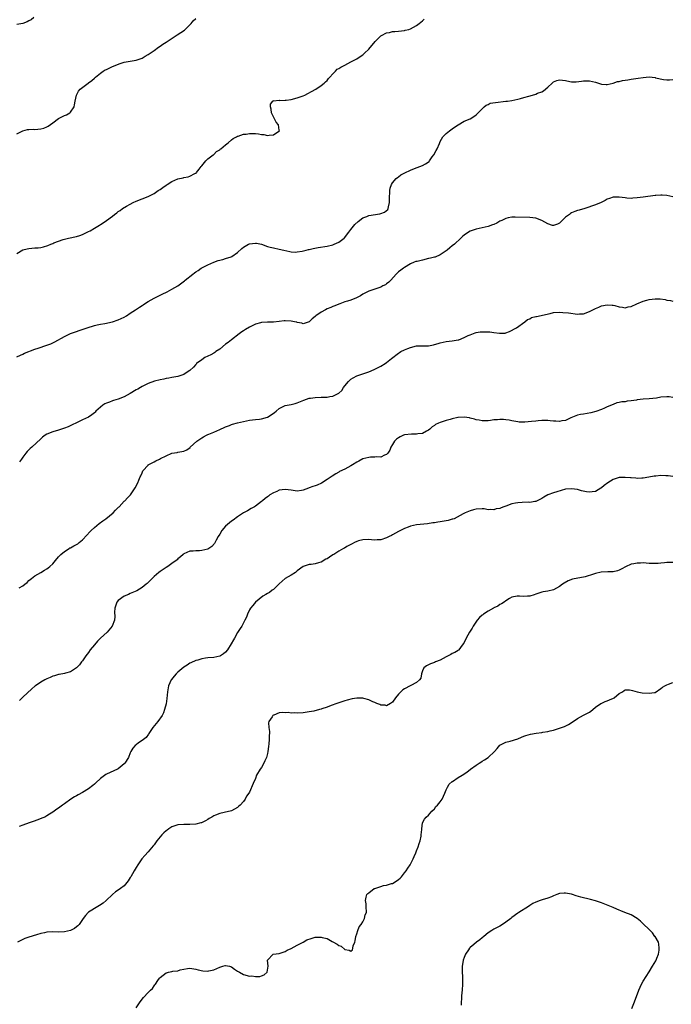
# Model space of a CAD drawing. Units: inches. Extents: x 2601000 to 2604000, y 1527000 to 1530000.
# Drawn here: x 2602952 to 2603170, y 1528652 to 1528982 of the extents above; entities that cross this region are included whole.
import ezdxf

# ---------------------------------------------------------------- set-up
doc = ezdxf.new("R2010")
doc.units = ezdxf.units.IN
doc.header["$MEASUREMENT"] = 0
doc.layers.add('LD26011527_10ft', color=62, linetype='Continuous')

msp = doc.modelspace()

# ---------------------------------------------------------------- linework, layer by layer
at = {"layer": 'LD26011527_10ft'}
for points, elevation in [([(2602956.71, 1528983), (2602955.76, 1528982.24), (2602955, 1528981.87), (2602954.44, 1528981.56), (2602953, 1528981.04), (2602951, 1528980.62)], 7720), ([(2602951, 1528943.95), (2602953, 1528945.06), (2602954.58, 1528945.42), (2602955, 1528945.48), (2602956.48, 1528945.52), (2602957, 1528945.49), (2602959, 1528945.63), (2602960.07, 1528945.93), (2602961, 1528946.33), (2602961.44, 1528946.56), (2602963, 1528947.72), (2602965, 1528949.1), (2602967, 1528950.15), (2602967.65, 1528950.35), (2602968.74, 1528951), (2602969, 1528951.3), (2602970.16, 1528953), (2602970.33, 1528953.67), (2602970.56, 1528955), (2602970.96, 1528957), (2602971.67, 1528958.33), (2602972.17, 1528959), (2602974.84, 1528961), (2602975, 1528961.09), (2602976.08, 1528961.92), (2602977, 1528962.64), (2602977.36, 1528963), (2602979, 1528964.31), (2602979.92, 1528965), (2602980.59, 1528965.41), (2602981, 1528965.62), (2602983, 1528966.56), (2602983.35, 1528966.65), (2602984.14, 1528967), (2602985.62, 1528967.62), (2602987, 1528968.01), (2602988.28, 1528968.28), (2602989, 1528968.37), (2602991, 1528968.68), (2602992.7, 1528969.3), (2602993, 1528969.39), (2602993.98, 1528970.02), (2602995, 1528970.56), (2602997, 1528971.95), (2602998.47, 1528973), (2602999, 1528973.35), (2602999.95, 1528974.05), (2603001, 1528974.7), (2603001.4, 1528975), (2603004.76, 1528977.24), (2603006, 1528978), (2603007.2, 1528978.8), (2603009, 1528980.54), (2603009.43, 1528981), (2603010.09, 1528981.91), (2603011, 1528982.61)], 7730), ([(2602951, 1528903.94), (2602952.93, 1528905.07), (2602954.49, 1528905.51), (2602955, 1528905.58), (2602957, 1528905.76), (2602958.18, 1528905.82), (2602959, 1528905.93), (2602959.89, 1528906.11), (2602961.41, 1528906.59), (2602962.32, 1528907), (2602963, 1528907.25), (2602963.42, 1528907.42), (2602966.54, 1528908.54), (2602967, 1528908.68), (2602968.26, 1528909), (2602971, 1528909.61), (2602972.07, 1528909.93), (2602973, 1528910.26), (2602974.58, 1528911), (2602975, 1528911.21), (2602975.54, 1528911.54), (2602977, 1528912.34), (2602978.66, 1528913.34), (2602979, 1528913.61), (2602979.88, 1528914.12), (2602981, 1528914.96), (2602983, 1528916.41), (2602983.7, 1528917), (2602984.5, 1528917.5), (2602985, 1528917.98), (2602985.66, 1528918.34), (2602986.39, 1528919), (2602987.77, 1528919.77), (2602989, 1528920.42), (2602989.97, 1528921), (2602991, 1528921.44), (2602993, 1528922.23), (2602995.04, 1528922.96), (2602997, 1528923.99), (2602998.35, 1528925), (2602999, 1528925.38), (2602999.96, 1528926.04), (2603001, 1528926.78), (2603001.15, 1528926.85), (2603001.34, 1528927), (2603003, 1528928.08), (2603005, 1528928.94), (2603006.74, 1528929.26), (2603007, 1528929.33), (2603008.45, 1528929.55), (2603009, 1528929.77), (2603010.66, 1528930.66), (2603011, 1528930.79), (2603011.13, 1528930.87), (2603011.28, 1528931), (2603012.11, 1528932.11), (2603012.81, 1528933), (2603013, 1528933.31), (2603014.37, 1528935), (2603015, 1528935.62), (2603016.81, 1528937), (2603017, 1528937.12), (2603017.96, 1528938.04), (2603019, 1528938.6), (2603019.19, 1528938.81), (2603019.44, 1528939), (2603021, 1528940.3), (2603021.8, 1528941), (2603023, 1528941.97), (2603023.53, 1528942.47), (2603024.62, 1528943), (2603025, 1528943.2), (2603025.24, 1528943.24), (2603027, 1528943.87), (2603027.91, 1528943.91), (2603029, 1528944.11), (2603031, 1528944.06), (2603032, 1528944), (2603033, 1528943.76), (2603033.77, 1528943.77), (2603035, 1528943.43), (2603035.59, 1528943.59), (2603037, 1528943.65), (2603038.88, 1528944.88), (2603039, 1528944.94), (2603039.06, 1528945), (2603039, 1528945.28), (2603038.73, 1528947), (2603037.91, 1528947.91), (2603036.35, 1528951), (2603036.27, 1528952.27), (2603036.04, 1528953), (2603036.07, 1528953.93), (2603036.81, 1528955), (2603037, 1528955.12), (2603037.1, 1528955.1), (2603039, 1528955.25), (2603039.21, 1528955.21), (2603041, 1528955.24), (2603041.27, 1528955.27), (2603043, 1528955.53), (2603045, 1528956.08), (2603047, 1528956.77), (2603047.6, 1528957), (2603048.53, 1528957.47), (2603049.82, 1528958.18), (2603051.26, 1528959), (2603053, 1528960.22), (2603054.02, 1528961), (2603054.52, 1528961.48), (2603055, 1528961.86), (2603055.49, 1528962.51), (2603055.96, 1528963), (2603057, 1528964.16), (2603057.82, 1528965), (2603058.36, 1528965.64), (2603059, 1528965.92), (2603059.6, 1528966.4), (2603060.96, 1528967), (2603063, 1528968.11), (2603064.82, 1528969), (2603065, 1528969.11), (2603066.1, 1528969.9), (2603067, 1528970.49), (2603067.57, 1528971), (2603069, 1528972.39), (2603071.17, 1528975), (2603073, 1528976.81), (2603073.3, 1528977), (2603075, 1528977.87), (2603075.99, 1528978.01), (2603077, 1528978.29), (2603077.69, 1528978.31), (2603079, 1528978.47), (2603081, 1528978.66), (2603081.26, 1528978.74), (2603082.46, 1528979), (2603083, 1528979.16), (2603085, 1528980.33), (2603085.93, 1528981), (2603087, 1528981.91), (2603087.58, 1528982.42)], 7740), ([(2602951, 1528869.24), (2602952.17, 1528869.83), (2602953, 1528870.12), (2602953.53, 1528870.47), (2602957, 1528871.8), (2602958.13, 1528872.13), (2602961, 1528873.13), (2602962.35, 1528873.65), (2602963.74, 1528874.26), (2602967, 1528876.11), (2602969, 1528877.05), (2602971, 1528877.73), (2602971.93, 1528878.07), (2602974.61, 1528879), (2602977, 1528879.73), (2602977.93, 1528879.93), (2602979, 1528880.2), (2602980.48, 1528880.48), (2602983, 1528881), (2602985, 1528881.62), (2602987, 1528882.57), (2602987.71, 1528883), (2602989, 1528883.86), (2602990.78, 1528885), (2602992.06, 1528885.94), (2602993, 1528886.51), (2602993.29, 1528886.71), (2602993.75, 1528887), (2602995, 1528887.84), (2602997, 1528888.96), (2602998.38, 1528889.62), (2602999, 1528889.94), (2602999.75, 1528890.25), (2603001.34, 1528891), (2603003, 1528891.88), (2603004.96, 1528893.04), (2603007.24, 1528894.76), (2603007.48, 1528895), (2603009.95, 1528897), (2603010.61, 1528897.39), (2603011, 1528897.75), (2603011.83, 1528898.17), (2603012.75, 1528899), (2603013, 1528899.14), (2603015, 1528900.09), (2603017.02, 1528901), (2603018.5, 1528901.5), (2603020.07, 1528901.93), (2603021, 1528902.2), (2603022.8, 1528902.8), (2603023.12, 1528902.88), (2603025, 1528904.17), (2603026.45, 1528905.55), (2603027, 1528906.04), (2603028.64, 1528907), (2603029, 1528907.17), (2603031, 1528907.38), (2603031.34, 1528907.34), (2603033.01, 1528907.01), (2603035, 1528906.27), (2603035.97, 1528906.03), (2603037, 1528905.75), (2603039, 1528905.38), (2603040.48, 1528905), (2603042.53, 1528904.53), (2603043, 1528904.47), (2603044.38, 1528904.38), (2603045, 1528904.4), (2603046.66, 1528904.66), (2603048.03, 1528905), (2603048.78, 1528905.22), (2603049, 1528905.26), (2603050.39, 1528905.61), (2603052.06, 1528905.94), (2603055, 1528906.38), (2603057, 1528906.84), (2603057.45, 1528907), (2603059, 1528907.69), (2603060.78, 1528909), (2603060.9, 1528909.1), (2603062.31, 1528911), (2603063, 1528911.96), (2603063.84, 1528913), (2603064.37, 1528913.63), (2603065.39, 1528914.61), (2603067, 1528915.84), (2603068.31, 1528916.31), (2603069, 1528916.63), (2603072.76, 1528917.24), (2603073, 1528917.3), (2603074.26, 1528917.74), (2603075.36, 1528918.64), (2603075.5, 1528919), (2603075.57, 1528919.57), (2603075.93, 1528921), (2603075.92, 1528922.08), (2603075.96, 1528923), (2603076.11, 1528924.11), (2603076.1, 1528925), (2603076.19, 1528925.81), (2603076.67, 1528927), (2603077, 1528927.57), (2603078.18, 1528929), (2603078.61, 1528929.39), (2603079, 1528929.63), (2603079.79, 1528930.21), (2603081.07, 1528930.93), (2603083, 1528931.83), (2603084.34, 1528932.34), (2603087, 1528933.4), (2603088.06, 1528933.94), (2603089.22, 1528934.78), (2603089.41, 1528935), (2603090.29, 1528936.29), (2603090.8, 1528937), (2603091.55, 1528938.45), (2603091.95, 1528939), (2603092.77, 1528940.77), (2603093, 1528941.38), (2603093.84, 1528943), (2603095, 1528944.1), (2603096.05, 1528945), (2603097, 1528945.66), (2603097.76, 1528946.24), (2603099, 1528947.04), (2603101, 1528948.24), (2603103, 1528949.03), (2603104.19, 1528949.81), (2603105, 1528950.32), (2603105.72, 1528951), (2603107, 1528952.33), (2603107.7, 1528953), (2603108.38, 1528953.62), (2603109, 1528953.86), (2603109.76, 1528954.24), (2603111.45, 1528954.55), (2603115, 1528954.93), (2603115.55, 1528955), (2603117, 1528955.21), (2603119, 1528955.61), (2603119.86, 1528955.86), (2603121, 1528956.16), (2603122.68, 1528956.68), (2603123.93, 1528957), (2603125, 1528957.32), (2603125.58, 1528957.58), (2603127, 1528958.13), (2603127.55, 1528958.45), (2603129, 1528959.63), (2603130.46, 1528961), (2603131, 1528961.46), (2603132.12, 1528961.88), (2603133, 1528962.15), (2603133.96, 1528962.04), (2603135, 1528961.86), (2603136.45, 1528961.55), (2603137, 1528961.47), (2603138.61, 1528961.39), (2603140.36, 1528961.64), (2603141, 1528961.77), (2603142.18, 1528961.82), (2603143, 1528961.77), (2603145, 1528961.28), (2603147, 1528960.68), (2603148.57, 1528960.57), (2603149, 1528960.55), (2603150.98, 1528960.98), (2603152.47, 1528961.53), (2603153, 1528961.56), (2603154.12, 1528961.88), (2603155, 1528961.96), (2603155.86, 1528962.14), (2603157, 1528962.3), (2603159.32, 1528962.68), (2603161.06, 1528962.94), (2603163, 1528963.07), (2603165, 1528962.86), (2603165.2, 1528962.8), (2603167.8, 1528962.2), (2603169, 1528962.06), (2603169.88, 1528962.12), (2603171, 1528962.27)], 7750), ([(2603171, 1528922.9), (2603169, 1528923.31), (2603167.4, 1528923.4), (2603167, 1528923.47), (2603165.3, 1528923.3), (2603165, 1528923.31), (2603161, 1528922.81), (2603159, 1528922.5), (2603157.58, 1528922.42), (2603157, 1528922.33), (2603155.52, 1528922.48), (2603155, 1528922.51), (2603153, 1528922.82), (2603151, 1528922.76), (2603149.69, 1528922.31), (2603149, 1528922.1), (2603148.3, 1528921.7), (2603146.96, 1528921.04), (2603145, 1528920.18), (2603141.41, 1528919), (2603139.56, 1528918.44), (2603139, 1528918.25), (2603138.08, 1528917.92), (2603137, 1528917.49), (2603136.71, 1528917.29), (2603136.33, 1528917), (2603135, 1528916.05), (2603133, 1528914.08), (2603132.3, 1528913.7), (2603131, 1528913.25), (2603130.67, 1528913.33), (2603129, 1528913.83), (2603127, 1528914.97), (2603125, 1528915.75), (2603123, 1528916.01), (2603118.05, 1528916.05), (2603117, 1528916.02), (2603115.79, 1528915.79), (2603115, 1528915.62), (2603113.62, 1528915), (2603113, 1528914.7), (2603111.92, 1528914.08), (2603111, 1528913.62), (2603110.55, 1528913.45), (2603109, 1528912.94), (2603107, 1528912.53), (2603105, 1528912.06), (2603103, 1528911.34), (2603102.43, 1528911), (2603101, 1528910.07), (2603100.41, 1528909.59), (2603099.92, 1528909), (2603097.73, 1528907), (2603097, 1528906.43), (2603096.22, 1528905.78), (2603095.33, 1528905), (2603095, 1528904.75), (2603094.3, 1528904.3), (2603093, 1528903.39), (2603091.3, 1528902.7), (2603091, 1528902.65), (2603089.73, 1528902.27), (2603089, 1528902.16), (2603087, 1528901.69), (2603085.25, 1528901.25), (2603084.81, 1528901.19), (2603084.27, 1528901), (2603083, 1528900.41), (2603081, 1528899.25), (2603080.62, 1528899), (2603079.71, 1528898.29), (2603079, 1528897.8), (2603078.17, 1528897), (2603076.4, 1528895), (2603075.76, 1528894.24), (2603075, 1528893.73), (2603074.57, 1528893.43), (2603073.7, 1528893), (2603073, 1528892.61), (2603072.37, 1528892.36), (2603071, 1528891.89), (2603069.33, 1528891.33), (2603069, 1528891.25), (2603067.47, 1528890.53), (2603067, 1528890.24), (2603066.25, 1528889.75), (2603064.88, 1528889), (2603063, 1528888.25), (2603061.87, 1528887.87), (2603061, 1528887.64), (2603059.3, 1528887), (2603059, 1528886.9), (2603057.66, 1528886.34), (2603057, 1528886.16), (2603056.25, 1528885.75), (2603055, 1528885.3), (2603054.47, 1528885), (2603053, 1528884.28), (2603051.26, 1528883), (2603051.12, 1528882.88), (2603051, 1528882.76), (2603050, 1528882), (2603049, 1528880.98), (2603047, 1528880.33), (2603046.54, 1528880.54), (2603045, 1528880.79), (2603044.84, 1528880.84), (2603044.08, 1528881), (2603043, 1528881.25), (2603041, 1528881.32), (2603040.68, 1528881.32), (2603039, 1528881.09), (2603037, 1528880.89), (2603035, 1528880.89), (2603033, 1528880.75), (2603032.67, 1528880.67), (2603031, 1528880.15), (2603029.43, 1528879.43), (2603029, 1528879.21), (2603027.64, 1528878.36), (2603027, 1528878.02), (2603026.39, 1528877.61), (2603025.52, 1528877), (2603022.93, 1528875), (2603021.9, 1528874.1), (2603021, 1528873.45), (2603019, 1528871.82), (2603017.75, 1528871), (2603017.34, 1528870.66), (2603017, 1528870.49), (2603016.08, 1528869.92), (2603015, 1528869.46), (2603014.06, 1528869), (2603013, 1528868.3), (2603011.26, 1528867), (2603011.15, 1528866.85), (2603011, 1528866.71), (2603010.2, 1528865.8), (2603009, 1528864.69), (2603008.13, 1528864.13), (2603007, 1528863.35), (2603006.01, 1528863), (2603005, 1528862.7), (2603003.57, 1528862.43), (2603003, 1528862.35), (2603001.9, 1528862.1), (2603001, 1528861.99), (2603000.22, 1528861.78), (2602999, 1528861.59), (2602997.12, 1528861.12), (2602995, 1528860.3), (2602993, 1528859.31), (2602992.43, 1528859), (2602991.55, 1528858.45), (2602991, 1528858.16), (2602989, 1528856.94), (2602987, 1528855.8), (2602985, 1528855.05), (2602983.43, 1528854.57), (2602983, 1528854.46), (2602982.09, 1528854.09), (2602981, 1528853.68), (2602980.54, 1528853.46), (2602979.85, 1528853), (2602979, 1528852.33), (2602977.47, 1528851), (2602977.26, 1528850.74), (2602977, 1528850.48), (2602976.16, 1528849.84), (2602975, 1528849.08), (2602973, 1528848.15), (2602971, 1528847.15), (2602969.58, 1528846.42), (2602968.19, 1528845.81), (2602967, 1528845.34), (2602965, 1528844.71), (2602963, 1528844.16), (2602961, 1528843.35), (2602960.43, 1528843), (2602959.63, 1528842.37), (2602959, 1528841.8), (2602956.02, 1528839), (2602955.46, 1528838.53), (2602955, 1528838.04), (2602954.46, 1528837.54), (2602954.02, 1528837), (2602953, 1528835.58), (2602952.53, 1528835), (2602951.9, 1528834.1)], 7760), ([(2602951.78, 1528791.78), (2602953, 1528792.46), (2602953.7, 1528793), (2602954.39, 1528793.61), (2602955, 1528794.23), (2602955.42, 1528794.58), (2602955.92, 1528795), (2602957, 1528795.81), (2602959, 1528797.01), (2602960.22, 1528797.78), (2602961, 1528798.17), (2602961.49, 1528798.51), (2602962.08, 1528799), (2602963, 1528799.9), (2602963.97, 1528801), (2602965, 1528802.26), (2602965.36, 1528802.64), (2602965.76, 1528803), (2602967, 1528804), (2602968.48, 1528805), (2602968.8, 1528805.2), (2602969, 1528805.28), (2602970.07, 1528805.93), (2602971, 1528806.37), (2602971.38, 1528806.62), (2602971.92, 1528807), (2602973, 1528807.88), (2602974.48, 1528809.52), (2602975.44, 1528810.56), (2602975.89, 1528811), (2602977, 1528812.01), (2602978.62, 1528813.38), (2602979.77, 1528814.23), (2602980.86, 1528815), (2602983.32, 1528817), (2602984.09, 1528817.91), (2602985.11, 1528818.89), (2602985.26, 1528819), (2602987, 1528820.82), (2602987.19, 1528821), (2602988.05, 1528821.95), (2602989.05, 1528823), (2602990.69, 1528825.31), (2602991.56, 1528827), (2602991.94, 1528827.94), (2602992.39, 1528829), (2602992.59, 1528829.41), (2602993, 1528830.42), (2602993.28, 1528831), (2602995, 1528832.94), (2602995.07, 1528833), (2602996.33, 1528833.67), (2602997, 1528834.1), (2602997.64, 1528834.36), (2602998.85, 1528835), (2602999.2, 1528835.2), (2603001, 1528836.12), (2603003, 1528836.98), (2603004.76, 1528837.24), (2603005, 1528837.25), (2603007, 1528837.63), (2603007.94, 1528838.06), (2603009.09, 1528838.91), (2603009.15, 1528839), (2603011.31, 1528841), (2603012.33, 1528841.67), (2603013, 1528842.15), (2603013.59, 1528842.41), (2603014.6, 1528843), (2603015, 1528843.2), (2603015.35, 1528843.35), (2603017, 1528843.97), (2603019, 1528844.84), (2603019.3, 1528845), (2603020.45, 1528845.55), (2603021, 1528845.78), (2603022.28, 1528846.28), (2603023, 1528846.58), (2603023.32, 1528846.68), (2603025, 1528847.14), (2603027, 1528847.59), (2603029, 1528847.98), (2603031, 1528848.23), (2603032.38, 1528848.38), (2603033, 1528848.43), (2603035, 1528849.01), (2603036.24, 1528849.76), (2603037.41, 1528850.59), (2603037.92, 1528851), (2603039, 1528851.91), (2603041, 1528852.92), (2603043, 1528853.32), (2603044.37, 1528853.63), (2603045, 1528853.79), (2603047.27, 1528854.73), (2603049, 1528855.38), (2603049.41, 1528855.41), (2603051, 1528855.67), (2603053, 1528855.7), (2603053.75, 1528855.75), (2603055, 1528855.77), (2603055.98, 1528855.98), (2603057, 1528856.12), (2603059, 1528857.02), (2603060.01, 1528857.99), (2603060.58, 1528859), (2603061, 1528859.54), (2603062.16, 1528861), (2603063, 1528861.78), (2603063.79, 1528862.21), (2603065, 1528862.9), (2603067, 1528863.57), (2603069, 1528864.27), (2603070.85, 1528865), (2603073, 1528866.09), (2603074.53, 1528867), (2603075, 1528867.35), (2603076.64, 1528868.64), (2603079, 1528870.47), (2603079.34, 1528870.66), (2603079.79, 1528871), (2603081, 1528871.6), (2603082.06, 1528872.06), (2603083, 1528872.43), (2603085, 1528872.92), (2603086.97, 1528872.97), (2603089, 1528872.99), (2603090.71, 1528873.29), (2603091, 1528873.36), (2603092.27, 1528873.73), (2603093, 1528873.97), (2603095, 1528874.38), (2603097, 1528874.6), (2603099, 1528874.95), (2603099.16, 1528875), (2603101, 1528875.75), (2603102.37, 1528876.36), (2603103, 1528876.68), (2603104.66, 1528877.34), (2603105, 1528877.38), (2603106.37, 1528877.63), (2603107, 1528877.67), (2603108.32, 1528877.68), (2603109, 1528877.67), (2603109.64, 1528877.64), (2603111, 1528877.46), (2603112.82, 1528877.18), (2603114.76, 1528877.24), (2603115, 1528877.31), (2603116.21, 1528877.79), (2603118.57, 1528879), (2603121.29, 1528881), (2603122.22, 1528881.78), (2603123, 1528882.02), (2603123.61, 1528882.39), (2603125, 1528882.73), (2603125.2, 1528882.8), (2603129.82, 1528883.82), (2603131, 1528884.06), (2603133, 1528884.17), (2603134.12, 1528884.12), (2603135.96, 1528883.96), (2603139, 1528883.6), (2603139.64, 1528883.64), (2603141, 1528883.68), (2603143, 1528884.42), (2603145, 1528885.44), (2603146.11, 1528885.89), (2603147, 1528886.3), (2603149, 1528886.73), (2603150.59, 1528886.59), (2603151, 1528886.58), (2603151.56, 1528886.44), (2603153, 1528886.05), (2603154.1, 1528885.9), (2603155, 1528885.73), (2603155.99, 1528886.01), (2603157, 1528886.15), (2603158.85, 1528887), (2603161, 1528887.92), (2603162.25, 1528888.25), (2603163, 1528888.48), (2603165, 1528888.72), (2603166.68, 1528888.68), (2603168.45, 1528888.45), (2603169, 1528888.27), (2603170.14, 1528888.14), (2603171, 1528887.86)], 7770), ([(2603171, 1528855.65), (2603169.8, 1528855.8), (2603169, 1528855.84), (2603167, 1528855.71), (2603165.45, 1528855.45), (2603163, 1528855.14), (2603161, 1528855.02), (2603159, 1528854.83), (2603158.78, 1528854.78), (2603157, 1528854.51), (2603155.63, 1528854.37), (2603155, 1528854.19), (2603153.87, 1528854.13), (2603153, 1528853.89), (2603152.22, 1528853.78), (2603151, 1528853.33), (2603149, 1528852.45), (2603148.07, 1528852.07), (2603147, 1528851.56), (2603145.11, 1528850.89), (2603143.51, 1528850.49), (2603141, 1528850.09), (2603140.04, 1528849.96), (2603139, 1528849.7), (2603138.47, 1528849.53), (2603137.3, 1528849), (2603136.75, 1528848.75), (2603135, 1528847.89), (2603133.78, 1528847.78), (2603133, 1528847.6), (2603131.71, 1528847.71), (2603131, 1528847.72), (2603129.8, 1528847.8), (2603129, 1528847.9), (2603127.86, 1528847.86), (2603127, 1528847.9), (2603125.76, 1528847.76), (2603125, 1528847.72), (2603123.53, 1528847.53), (2603121.35, 1528847.35), (2603121, 1528847.35), (2603119.39, 1528847.39), (2603119, 1528847.42), (2603117.7, 1528847.7), (2603117, 1528847.8), (2603116.04, 1528848.04), (2603115, 1528848.16), (2603114.21, 1528848.21), (2603113, 1528848.25), (2603112.14, 1528848.14), (2603111, 1528848.08), (2603109.87, 1528847.87), (2603109, 1528847.79), (2603107, 1528847.78), (2603106.03, 1528848.03), (2603105, 1528848.16), (2603104.41, 1528848.41), (2603103, 1528848.66), (2603102.75, 1528848.75), (2603100.98, 1528848.98), (2603099, 1528848.94), (2603098.92, 1528848.92), (2603097, 1528848.52), (2603096.27, 1528848.27), (2603095, 1528847.89), (2603093.32, 1528847.32), (2603093, 1528847.24), (2603092.36, 1528847), (2603091.42, 1528846.58), (2603091, 1528846.23), (2603090.26, 1528845.74), (2603089.44, 1528845), (2603089, 1528844.65), (2603088.35, 1528844.35), (2603087, 1528843.61), (2603085.41, 1528843.41), (2603085, 1528843.29), (2603083.37, 1528843.37), (2603081, 1528843.12), (2603080.7, 1528843), (2603079.54, 1528842.46), (2603079, 1528842.14), (2603078.31, 1528841.69), (2603077.64, 1528841), (2603077, 1528839.89), (2603076.37, 1528839), (2603076.03, 1528837.97), (2603075.41, 1528837), (2603075, 1528836.53), (2603074.31, 1528836.31), (2603073, 1528835.67), (2603071.72, 1528835.72), (2603071, 1528835.6), (2603069.62, 1528835.62), (2603069, 1528835.53), (2603067, 1528835.03), (2603065.68, 1528834.32), (2603065, 1528833.97), (2603063.52, 1528833), (2603063, 1528832.68), (2603061, 1528831.62), (2603059.23, 1528830.77), (2603059, 1528830.63), (2603057.93, 1528830.07), (2603056.7, 1528829.3), (2603055, 1528828.11), (2603053.11, 1528826.89), (2603051.74, 1528826.26), (2603051, 1528826), (2603050.24, 1528825.76), (2603049, 1528825.3), (2603048.76, 1528825.24), (2603047, 1528824.52), (2603046.4, 1528824.4), (2603045, 1528824.21), (2603044.31, 1528824.31), (2603043, 1528824.53), (2603041, 1528824.83), (2603039, 1528824.54), (2603038.13, 1528824.13), (2603037, 1528823.64), (2603035.86, 1528823), (2603035.4, 1528822.6), (2603035, 1528822.34), (2603034.27, 1528821.73), (2603033.31, 1528821), (2603033, 1528820.8), (2603031, 1528819.25), (2603030.64, 1528819), (2603029.61, 1528818.39), (2603028.33, 1528817.67), (2603027, 1528816.96), (2603025, 1528815.61), (2603023.48, 1528814.52), (2603023, 1528814.14), (2603021, 1528812.44), (2603019.77, 1528811), (2603019, 1528809.86), (2603018.48, 1528809), (2603017.79, 1528807.79), (2603017.27, 1528806.73), (2603016.34, 1528805.66), (2603015.35, 1528805), (2603015, 1528804.79), (2603013, 1528804.3), (2603012.26, 1528804.26), (2603011, 1528804.25), (2603010.15, 1528804.14), (2603009, 1528804.06), (2603007, 1528803.18), (2603006.76, 1528803), (2603005.84, 1528802.16), (2603005, 1528801.52), (2603004.74, 1528801.26), (2603004.41, 1528801), (2603003, 1528800.02), (2603001.57, 1528799), (2603001, 1528798.62), (2603000.01, 1528797.99), (2602999, 1528797.25), (2602998.63, 1528797), (2602997, 1528795.63), (2602996.34, 1528795), (2602994.7, 1528793.3), (2602994.36, 1528793), (2602993, 1528791.9), (2602991.2, 1528790.8), (2602990.61, 1528790.61), (2602989, 1528789.89), (2602988.42, 1528789.58), (2602987, 1528789), (2602985, 1528787.58), (2602984.49, 1528787), (2602983.82, 1528785), (2602983.72, 1528783.72), (2602983.84, 1528782.16), (2602983.73, 1528781), (2602982.96, 1528779), (2602981.23, 1528777), (2602979.03, 1528774.97), (2602978.02, 1528773.98), (2602977, 1528772.73), (2602975.62, 1528771), (2602975, 1528770.11), (2602974.12, 1528769), (2602973, 1528767.36), (2602972.68, 1528767), (2602971.94, 1528766.06), (2602971, 1528765), (2602969, 1528763.69), (2602967.24, 1528763.24), (2602967, 1528763.15), (2602965.2, 1528762.8), (2602965, 1528762.78), (2602963.65, 1528762.35), (2602963, 1528762.19), (2602962.18, 1528761.82), (2602961, 1528761.34), (2602960.33, 1528761), (2602959, 1528760.25), (2602957.21, 1528759), (2602957, 1528758.82), (2602956.03, 1528757.97), (2602953, 1528755.16), (2602952.81, 1528755), (2602951.89, 1528754.11)], 7780), ([(2603171, 1528829.09), (2603169.42, 1528829.42), (2603168.61, 1528829.39), (2603167, 1528829.46), (2603165.3, 1528829.3), (2603164.73, 1528829.27), (2603162.9, 1528828.9), (2603161, 1528828.55), (2603160.53, 1528828.53), (2603159, 1528828.47), (2603158.56, 1528828.56), (2603157, 1528828.67), (2603156.73, 1528828.73), (2603155, 1528828.85), (2603153, 1528828.77), (2603151, 1528828.16), (2603149.19, 1528827), (2603147.9, 1528826.1), (2603147, 1528825.32), (2603146.78, 1528825.22), (2603145, 1528824.16), (2603143.97, 1528823.97), (2603143, 1528823.84), (2603141.99, 1528823.99), (2603140.35, 1528824.35), (2603139, 1528824.77), (2603137, 1528825.06), (2603135, 1528824.86), (2603132.05, 1528824.05), (2603131, 1528823.69), (2603129.08, 1528823), (2603129, 1528822.96), (2603127.76, 1528822.24), (2603127, 1528821.75), (2603125, 1528820.75), (2603124.75, 1528820.75), (2603123, 1528820.48), (2603122.51, 1528820.51), (2603120.45, 1528820.45), (2603119, 1528820.33), (2603118.18, 1528820.18), (2603117, 1528819.93), (2603115, 1528819.25), (2603114.35, 1528819), (2603113.35, 1528818.65), (2603113, 1528818.47), (2603111.75, 1528818.25), (2603111, 1528817.92), (2603109.95, 1528818.05), (2603109, 1528818), (2603107.75, 1528818.25), (2603107, 1528818.34), (2603105, 1528818.22), (2603104.07, 1528817.93), (2603103, 1528817.63), (2603101.38, 1528817), (2603100.63, 1528816.63), (2603097.59, 1528815), (2603097.17, 1528814.84), (2603097, 1528814.8), (2603095.62, 1528814.38), (2603093, 1528813.9), (2603092.19, 1528813.81), (2603091, 1528813.62), (2603090.44, 1528813.56), (2603088.7, 1528813.3), (2603085, 1528812.89), (2603083, 1528812.47), (2603082.17, 1528812.17), (2603081, 1528811.7), (2603079.63, 1528811), (2603079.23, 1528810.77), (2603079, 1528810.67), (2603077, 1528809.58), (2603076.6, 1528809.4), (2603075.87, 1528809), (2603075, 1528808.58), (2603073, 1528807.96), (2603071.86, 1528807.86), (2603071, 1528807.85), (2603069.9, 1528807.9), (2603069, 1528808.03), (2603067, 1528807.96), (2603065.55, 1528807.55), (2603065, 1528807.38), (2603064.22, 1528807), (2603063.43, 1528806.57), (2603063, 1528806.4), (2603061.63, 1528805.63), (2603060.85, 1528805.15), (2603060.56, 1528805), (2603059, 1528804.07), (2603057.26, 1528803), (2603057, 1528802.83), (2603055.87, 1528802.13), (2603055, 1528801.52), (2603054.62, 1528801.38), (2603053, 1528800.48), (2603052.19, 1528800.19), (2603051, 1528799.9), (2603049.65, 1528799.65), (2603049, 1528799.62), (2603047.03, 1528798.97), (2603045, 1528797.5), (2603044.75, 1528797.25), (2603044.4, 1528797), (2603043, 1528796.11), (2603041, 1528794.95), (2603039.95, 1528794.05), (2603039, 1528793.21), (2603038.8, 1528793), (2603037, 1528791.31), (2603036.57, 1528791), (2603035.71, 1528790.29), (2603035, 1528789.9), (2603034.46, 1528789.54), (2603033.5, 1528789), (2603031, 1528787.04), (2603030.12, 1528785.88), (2603029.32, 1528785), (2603029, 1528784.44), (2603028.28, 1528783), (2603027.97, 1528782.03), (2603027.48, 1528781), (2603027, 1528780.05), (2603026.44, 1528779), (2603025.84, 1528778.16), (2603025, 1528776.83), (2603023.96, 1528775), (2603023.6, 1528774.4), (2603022.89, 1528773), (2603021.59, 1528771), (2603021, 1528770.28), (2603020.27, 1528769.73), (2603019.23, 1528769), (2603019, 1528768.87), (2603017, 1528768.49), (2603015, 1528768.33), (2603014.21, 1528768.21), (2603013, 1528768), (2603011.63, 1528767.63), (2603011, 1528767.44), (2603009.34, 1528766.66), (2603009, 1528766.53), (2603008.12, 1528765.88), (2603007, 1528765.18), (2603005, 1528763.52), (2603004.44, 1528763), (2603003.77, 1528762.23), (2603002.87, 1528761.13), (2603002.78, 1528761), (2603001.89, 1528759), (2603001.51, 1528757), (2603001.26, 1528754.74), (2603001, 1528752.94), (2603000.55, 1528751), (2603000.12, 1528749.88), (2602999.7, 1528749), (2602998.26, 1528747), (2602997.68, 1528746.32), (2602996.62, 1528745), (2602995.27, 1528743), (2602995.18, 1528742.82), (2602994.34, 1528741.66), (2602993, 1528740.6), (2602991.82, 1528739.82), (2602991, 1528739.24), (2602990.69, 1528739), (2602989.93, 1528738.07), (2602989.18, 1528737), (2602989, 1528736.55), (2602988.44, 1528735), (2602987.2, 1528733), (2602987, 1528732.8), (2602985, 1528731.12), (2602984.77, 1528731), (2602983.54, 1528730.46), (2602981, 1528729.37), (2602980.77, 1528729.23), (2602979, 1528727.87), (2602977.52, 1528726.48), (2602977, 1528726.04), (2602976.43, 1528725.57), (2602975, 1528724.49), (2602973, 1528723.25), (2602971.54, 1528722.46), (2602971, 1528722.13), (2602970.27, 1528721.73), (2602969.13, 1528721), (2602967, 1528719.46), (2602966.33, 1528719), (2602965, 1528718.02), (2602964.37, 1528717.63), (2602963.54, 1528717), (2602963, 1528716.63), (2602961.96, 1528715.96), (2602961, 1528715.36), (2602960.36, 1528715), (2602959.41, 1528714.59), (2602957.96, 1528714.04), (2602956.46, 1528713.54), (2602955.09, 1528713), (2602953, 1528712.24), (2602951.77, 1528711.77)], 7790), ([(2603171, 1528800.36), (2603169, 1528800.29), (2603168.2, 1528800.2), (2603167, 1528800.12), (2603166.02, 1528800.02), (2603165, 1528799.97), (2603163.97, 1528799.97), (2603163, 1528800), (2603162.05, 1528800.05), (2603161, 1528800.15), (2603160.12, 1528800.12), (2603159, 1528800.12), (2603157.87, 1528799.87), (2603157, 1528799.7), (2603155.11, 1528798.89), (2603153.84, 1528798.16), (2603153, 1528797.73), (2603152.45, 1528797.55), (2603151, 1528797.23), (2603149.21, 1528797.21), (2603146.93, 1528797.07), (2603145, 1528796.59), (2603144.38, 1528796.38), (2603141.54, 1528795.54), (2603137.3, 1528794.7), (2603135.85, 1528794.15), (2603134.57, 1528793.43), (2603133.97, 1528793), (2603133, 1528792.22), (2603131, 1528791.11), (2603129, 1528790.65), (2603127.53, 1528790.47), (2603127, 1528790.33), (2603125, 1528789.65), (2603124.52, 1528789.48), (2603123, 1528789.05), (2603122.27, 1528789), (2603120.88, 1528788.88), (2603119.5, 1528789), (2603119, 1528789.03), (2603118.77, 1528789), (2603117, 1528788.66), (2603116.22, 1528788.22), (2603115, 1528787.5), (2603114.4, 1528787), (2603113.56, 1528786.44), (2603113, 1528786.27), (2603112.27, 1528785.73), (2603111, 1528785.13), (2603110.82, 1528785), (2603109, 1528784.01), (2603107.48, 1528783), (2603107.22, 1528782.78), (2603107, 1528782.63), (2603106.14, 1528781.86), (2603105.4, 1528781), (2603104.02, 1528779), (2603103.68, 1528778.32), (2603103, 1528777.25), (2603102.81, 1528777), (2603101.62, 1528775), (2603101, 1528773.55), (2603100.68, 1528773), (2603099.77, 1528771.77), (2603099.26, 1528771), (2603099.14, 1528770.86), (2603099, 1528770.83), (2603097.89, 1528770.11), (2603097, 1528769.84), (2603096.48, 1528769.52), (2603095, 1528768.72), (2603093, 1528767.57), (2603091.42, 1528767), (2603091, 1528766.76), (2603089.7, 1528766.3), (2603089, 1528766.03), (2603088.33, 1528765.67), (2603087.43, 1528765), (2603087, 1528763.99), (2603086.68, 1528763), (2603086.42, 1528761.58), (2603086.05, 1528761), (2603085, 1528760.12), (2603083.12, 1528759.12), (2603082.93, 1528759), (2603081, 1528757.99), (2603080.41, 1528757.59), (2603079, 1528756.18), (2603077.95, 1528755), (2603077, 1528753.54), (2603076.33, 1528753), (2603075, 1528752.26), (2603074.47, 1528752.47), (2603073, 1528752.53), (2603072.71, 1528752.71), (2603071.68, 1528753), (2603071, 1528753.35), (2603070.41, 1528753.59), (2603069, 1528754.31), (2603067.3, 1528754.7), (2603067, 1528754.79), (2603065, 1528754.84), (2603063.39, 1528754.61), (2603061.79, 1528754.21), (2603061, 1528753.93), (2603059, 1528753.29), (2603058.32, 1528753), (2603056.37, 1528752.37), (2603055, 1528751.8), (2603053.22, 1528751.22), (2603053, 1528751.13), (2603052.51, 1528751), (2603050.53, 1528750.53), (2603049, 1528750.21), (2603047, 1528749.9), (2603045, 1528749.8), (2603044.13, 1528749.87), (2603043, 1528749.86), (2603041.99, 1528750.01), (2603041, 1528749.96), (2603039.95, 1528750.05), (2603039, 1528749.87), (2603037.16, 1528749.16), (2603037, 1528749.11), (2603036.86, 1528749), (2603036.63, 1528748.63), (2603035.53, 1528747), (2603035.42, 1528746.58), (2603035.5, 1528745), (2603035.71, 1528743.71), (2603035.66, 1528743), (2603035.57, 1528742.43), (2603035.61, 1528741), (2603035.52, 1528739.52), (2603035.35, 1528738.65), (2603035.15, 1528737), (2603035, 1528736.31), (2603034.68, 1528735), (2603034.19, 1528733.81), (2603033.82, 1528733), (2603033, 1528731.63), (2603032.55, 1528731), (2603031.4, 1528729), (2603031, 1528727.94), (2603030.24, 1528726.24), (2603029, 1528723.37), (2603028.79, 1528723), (2603028.05, 1528721.95), (2603027.59, 1528721), (2603027, 1528720.2), (2603025.88, 1528719), (2603025.41, 1528718.59), (2603025, 1528718.18), (2603023, 1528717.03), (2603020.51, 1528716.51), (2603019, 1528716.22), (2603017.58, 1528715.58), (2603017, 1528715.39), (2603016.42, 1528715), (2603015.53, 1528714.47), (2603015, 1528714.19), (2603014.26, 1528713.74), (2603012.9, 1528713.1), (2603012.63, 1528713), (2603011, 1528712.61), (2603009, 1528712.44), (2603008.46, 1528712.46), (2603007, 1528712.48), (2603005, 1528712.33), (2603003, 1528711.68), (2603001.93, 1528711), (2603001.37, 1528710.63), (2603001, 1528710.37), (2603000.29, 1528709.71), (2602999.59, 1528709), (2602999, 1528708.33), (2602997.91, 1528707), (2602997, 1528705.72), (2602996.68, 1528705.32), (2602995, 1528703.33), (2602993.86, 1528702.14), (2602992.9, 1528701), (2602991.54, 1528699), (2602991, 1528698.08), (2602990.3, 1528697), (2602989.15, 1528695), (2602989, 1528694.69), (2602988.34, 1528693.66), (2602987.87, 1528693), (2602987, 1528691.95), (2602985.76, 1528691), (2602985.28, 1528690.72), (2602984.08, 1528689.92), (2602983, 1528689.06), (2602980.9, 1528687), (2602979.89, 1528686.11), (2602978.71, 1528685.29), (2602978.18, 1528685), (2602975, 1528683.07), (2602974.9, 1528683), (2602973.99, 1528682.01), (2602973.26, 1528681), (2602971.89, 1528679), (2602971.45, 1528678.55), (2602971, 1528678.14), (2602970.34, 1528677.66), (2602969, 1528676.94), (2602967, 1528676.5), (2602965, 1528676.45), (2602963, 1528676.51), (2602961, 1528676.37), (2602960.21, 1528676.21), (2602959, 1528675.92), (2602957.52, 1528675.52), (2602955, 1528674.77), (2602953.7, 1528674.3), (2602953, 1528673.99), (2602952.35, 1528673.66), (2602951.21, 1528673)], 7800), ([(2602991.01, 1528650.99), (2602992.38, 1528653), (2602993.48, 1528654.52), (2602995, 1528656.21), (2602995.76, 1528657), (2602996.44, 1528657.56), (2602997, 1528658.41), (2602997.3, 1528658.7), (2602997.45, 1528659), (2602998.21, 1528660.21), (2602998.78, 1528661), (2602999, 1528661.26), (2603000.05, 1528661.95), (2603001, 1528662.79), (2603001.18, 1528662.82), (2603001.79, 1528663), (2603003, 1528663.23), (2603003.31, 1528663.31), (2603005, 1528663.46), (2603005.73, 1528663.73), (2603007, 1528663.97), (2603008.26, 1528664.26), (2603009, 1528664.34), (2603011, 1528664.04), (2603011.76, 1528663.76), (2603013.4, 1528663.4), (2603015, 1528663.33), (2603015.41, 1528663.41), (2603017, 1528663.82), (2603019, 1528664.67), (2603020.1, 1528665), (2603020.82, 1528665.18), (2603021, 1528665.21), (2603022.25, 1528665), (2603023, 1528664.81), (2603023.99, 1528663.99), (2603025, 1528663.35), (2603025.21, 1528663.21), (2603025.62, 1528663), (2603027, 1528662.19), (2603029, 1528661.68), (2603029.74, 1528661.74), (2603031, 1528661.53), (2603032.46, 1528661.54), (2603033, 1528661.78), (2603033.91, 1528662.09), (2603034.98, 1528663), (2603035.31, 1528665), (2603035.03, 1528667), (2603036.9, 1528669), (2603036.98, 1528669.02), (2603039, 1528669.21), (2603040.28, 1528669.72), (2603041, 1528669.87), (2603041.68, 1528670.32), (2603043, 1528670.96), (2603045, 1528672.09), (2603047, 1528673.1), (2603048.22, 1528673.78), (2603049.67, 1528674.33), (2603051, 1528674.7), (2603053, 1528674.78), (2603053.34, 1528674.66), (2603055, 1528674.23), (2603056.68, 1528673.32), (2603057, 1528673.18), (2603058.41, 1528672.41), (2603059, 1528671.94), (2603059.71, 1528671.71), (2603061, 1528670.64), (2603062.41, 1528670.41), (2603063, 1528670.06), (2603063.5, 1528670.49), (2603063.65, 1528671), (2603063.8, 1528671.8), (2603064.3, 1528673), (2603064.46, 1528673.54), (2603064.71, 1528675), (2603065, 1528675.8), (2603065.33, 1528677), (2603065.79, 1528678.21), (2603066.43, 1528679), (2603067, 1528679.85), (2603067.57, 1528681), (2603067.84, 1528682.16), (2603068.19, 1528683), (2603068.15, 1528685), (2603068.08, 1528685.92), (2603067.89, 1528687), (2603068.16, 1528688.16), (2603068.38, 1528689), (2603068.65, 1528689.35), (2603069, 1528689.63), (2603070.83, 1528691), (2603071, 1528691.08), (2603073, 1528691.74), (2603073.99, 1528691.99), (2603075, 1528692.17), (2603076.66, 1528692.66), (2603077, 1528692.73), (2603077.53, 1528693), (2603079, 1528694.02), (2603079.52, 1528694.48), (2603080, 1528695), (2603081, 1528696.25), (2603081.56, 1528697), (2603082.15, 1528697.85), (2603082.88, 1528699), (2603083, 1528699.23), (2603083.89, 1528701), (2603084.21, 1528701.79), (2603084.74, 1528703), (2603085, 1528703.66), (2603085.59, 1528705), (2603085.93, 1528706.07), (2603086.26, 1528707), (2603086.55, 1528708.55), (2603086.61, 1528709), (2603086.79, 1528710.79), (2603086.79, 1528711), (2603087.06, 1528713), (2603087.72, 1528714.28), (2603088.21, 1528715), (2603089, 1528715.67), (2603090.2, 1528717), (2603091, 1528717.72), (2603091.52, 1528718.48), (2603092.04, 1528719), (2603093, 1528720.09), (2603093.63, 1528721), (2603094.51, 1528723), (2603095, 1528724.07), (2603095.35, 1528725), (2603095.97, 1528726.03), (2603097, 1528726.86), (2603097.07, 1528726.93), (2603099, 1528728.22), (2603100.34, 1528729), (2603101.92, 1528730.08), (2603103.15, 1528731), (2603105, 1528732.42), (2603105.99, 1528733), (2603106.61, 1528733.39), (2603107, 1528733.67), (2603107.86, 1528734.14), (2603109, 1528734.97), (2603111.13, 1528737), (2603112.01, 1528737.99), (2603113, 1528739.03), (2603115, 1528740.08), (2603116.39, 1528740.39), (2603119, 1528741.2), (2603120.22, 1528741.78), (2603121, 1528742.06), (2603121.66, 1528742.34), (2603123.21, 1528742.79), (2603125.11, 1528743.11), (2603127, 1528743.32), (2603127.41, 1528743.41), (2603129, 1528743.63), (2603129.86, 1528743.86), (2603131, 1528744.12), (2603133, 1528744.77), (2603133.68, 1528745), (2603134.63, 1528745.37), (2603135.98, 1528746.02), (2603137.2, 1528746.8), (2603139, 1528748.07), (2603141, 1528749.11), (2603143, 1528750.17), (2603143.49, 1528750.51), (2603144.13, 1528751), (2603145, 1528751.79), (2603146.84, 1528753), (2603146.92, 1528753.08), (2603148.26, 1528753.74), (2603149, 1528753.92), (2603149.73, 1528754.27), (2603151.13, 1528754.87), (2603151.34, 1528755), (2603153, 1528756.35), (2603154.09, 1528757), (2603154.61, 1528757.39), (2603155, 1528757.65), (2603156.39, 1528757.61), (2603157, 1528757.55), (2603157.4, 1528757.4), (2603158.97, 1528756.97), (2603160.67, 1528756.67), (2603163, 1528756.51), (2603164.78, 1528756.78), (2603165, 1528756.77), (2603167, 1528758.03), (2603167.46, 1528758.54), (2603168.27, 1528759), (2603169, 1528759.36), (2603169.48, 1528759.48), (2603171, 1528760.1)], 7810), ([(2603157.24, 1528650.76), (2603158.16, 1528653), (2603159.6, 1528657), (2603160, 1528658), (2603160.46, 1528659), (2603161, 1528660.01), (2603163, 1528663.05), (2603164.21, 1528665), (2603165.22, 1528666.78), (2603165.38, 1528667), (2603165.65, 1528667.65), (2603166.16, 1528669), (2603166.38, 1528670.38), (2603166.44, 1528671), (2603166.33, 1528672.33), (2603166.18, 1528673), (2603165, 1528674.91), (2603164.96, 1528675), (2603164.13, 1528676.13), (2603163.32, 1528677), (2603163, 1528677.27), (2603161, 1528679.17), (2603160.11, 1528680.11), (2603158.99, 1528680.99), (2603157, 1528682.26), (2603154.92, 1528683), (2603153.57, 1528683.57), (2603153, 1528683.76), (2603152.16, 1528684.16), (2603151, 1528684.62), (2603149.32, 1528685.32), (2603147, 1528686.2), (2603145, 1528686.87), (2603143.35, 1528687.35), (2603140.15, 1528688.15), (2603138.58, 1528688.58), (2603137.34, 1528689), (2603137, 1528689.09), (2603135, 1528689.5), (2603134.55, 1528689.45), (2603133, 1528689.35), (2603132.09, 1528689), (2603131, 1528688.56), (2603130.3, 1528688.3), (2603129, 1528687.75), (2603127.2, 1528687.2), (2603126.47, 1528687), (2603125, 1528686.48), (2603124.01, 1528685.99), (2603123, 1528685.36), (2603122.52, 1528685), (2603119.34, 1528683), (2603119, 1528682.8), (2603117, 1528681.29), (2603116.66, 1528681), (2603115, 1528679.73), (2603113.9, 1528679), (2603113, 1528678.43), (2603111, 1528677.44), (2603110.25, 1528677), (2603109, 1528676.17), (2603107.57, 1528675), (2603107, 1528674.47), (2603106.2, 1528673.8), (2603105.15, 1528673), (2603104.22, 1528672.22), (2603103, 1528671.23), (2603102.8, 1528671), (2603102.43, 1528670.43), (2603101.46, 1528669), (2603101, 1528667.95), (2603100.65, 1528667), (2603100.45, 1528665.55), (2603100.32, 1528665), (2603100.3, 1528664.3), (2603100.32, 1528663), (2603100.41, 1528661.59), (2603100.47, 1528661), (2603100.49, 1528660.49), (2603100.49, 1528659), (2603100.35, 1528657), (2603100.23, 1528656.23), (2603100.13, 1528655), (2603100.09, 1528653.91), (2603099.96, 1528653), (2603099.97, 1528651.97)], 7820)]:
    msp.add_lwpolyline(points, dxfattribs=dict(at, elevation=elevation))

doc.saveas('drawing.dxf')
